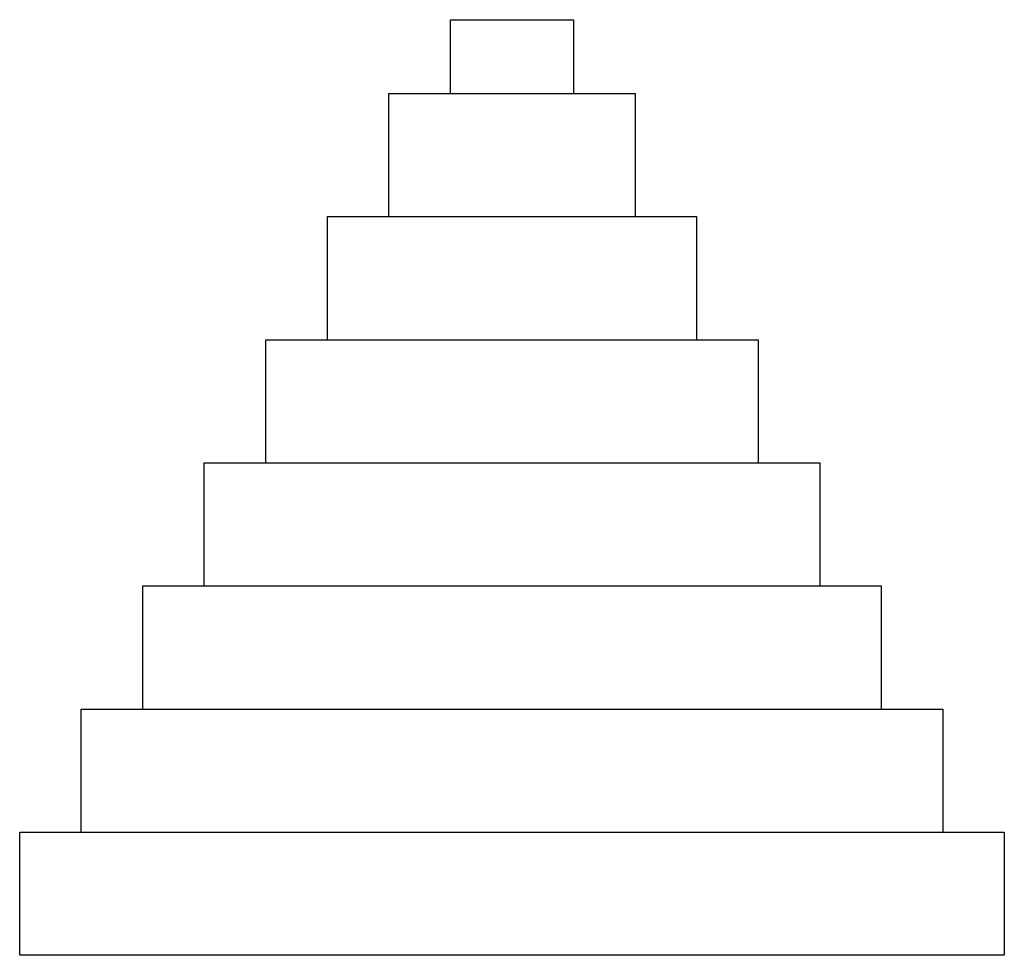
# Model space of a CAD drawing. Extents: x -4 to 4, y 0.4 to 8.
import ezdxf

# ---------------------------------------------------------------- set-up
doc = ezdxf.new("R2010")
doc.units = 0
doc.header["$MEASUREMENT"] = 0
doc.layers.get('0').update_dxf_attribs({"linetype": 'CONTINUOUS'})

# ---------------------------------------------------------------- blocks, each defined once
blk = doc.blocks.new('RZF10')
at = {"color": 7, "linetype": 'CONTINUOUS'}
for points in [[(-0.5, 8), (0.5, 8), (0.5, 7.4), (1, 7.4), (1, 6.4), (1.5, 6.4), (1.5, 5.4), (2, 5.4), (2, 4.4), (2.5, 4.4), (2.5, 3.4), (3, 3.4), (3, 2.4), (3.5, 2.4), (3.5, 1.4), (4, 1.4), (4, 0.4), (-4, 0.4), (-4, 1.4), (-3.5, 1.4), (-3.5, 2.4), (-3, 2.4), (-3, 3.4), (-2.5, 3.4), (-2.5, 4.4), (-2, 4.4), (-2, 5.4), (-1.5, 5.4), (-1.5, 6.4), (-1, 6.4), (-1, 7.4), (-0.5, 7.4)], [(-4, 0.4), (-4, 1.4), (-3.5, 1.4), (-3.5, 2.4), (-3, 2.4), (-3, 3.4), (-2.5, 3.4), (-2.5, 4.4), (-2, 4.4), (-2, 5.4), (-1.5, 5.4), (-1.5, 6.4), (-1, 6.4), (-1, 7.4), (-0.5, 7.4), (-0.5, 8), (0.5, 8), (0.5, 7.4), (1, 7.4), (1, 6.4), (1.5, 6.4), (1.5, 5.4), (2, 5.4), (2, 4.4), (2.5, 4.4), (2.5, 3.4), (3, 3.4), (3, 2.4), (3.5, 2.4), (3.5, 1.4), (4, 1.4), (4, 0.4)]]:
    blk.add_lwpolyline(points, close=True, dxfattribs=at)
for points in [[(-1, 7.4), (1, 7.4)], [(-1.5, 6.4), (1.5, 6.4)], [(-2, 5.4), (2, 5.4)], [(-2.5, 4.4), (2.5, 4.4)], [(-3, 3.4), (3, 3.4)], [(-3.5, 2.4), (3.5, 2.4)], [(-4, 1.4), (4, 1.4)]]:
    blk.add_lwpolyline(points, dxfattribs=at)

msp = doc.modelspace()

# ---------------------------------------------------------------- block references
msp.add_blockref('RZF10', (0, 0))

doc.saveas('drawing.dxf')
